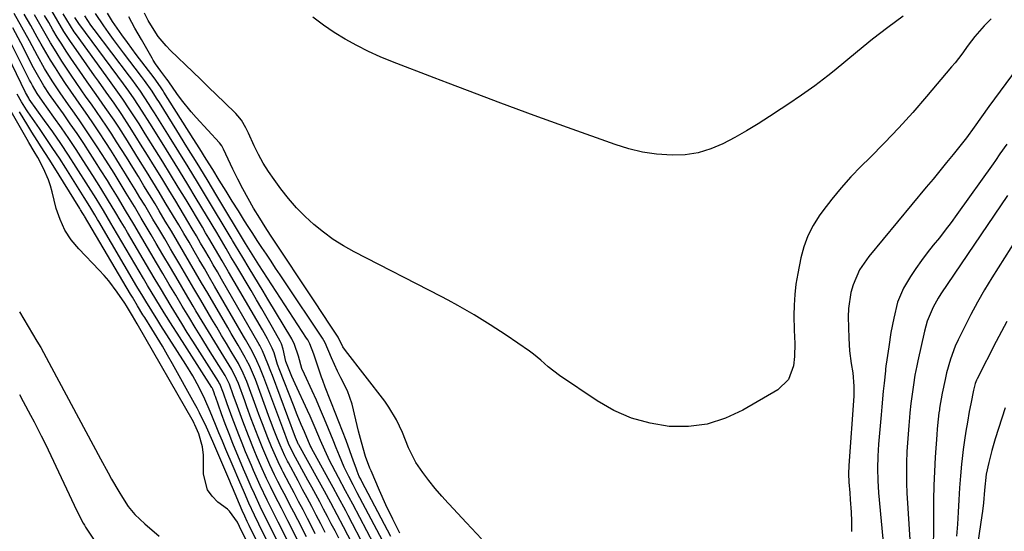
# Model space of a CAD drawing. Units: inches. Extents: x 1874904 to 1880248, y 448607 to 453949.
# Drawn here: x 1877448 to 1877747, y 449576 to 449731 of the extents above; entities that cross this region are included whole.
import ezdxf

# ---------------------------------------------------------------- set-up
doc = ezdxf.new("R2010")
doc.units = ezdxf.units.IN
doc.header["$MEASUREMENT"] = 0
for name, color, linetype in [('1', 7, 'Continuous'), ('7', 7, 'Continuous'), ('8', 7, 'Continuous')]:
    doc.layers.add(name, color=color, linetype=linetype)

msp = doc.modelspace()

# ---------------------------------------------------------------- linework, layer by layer
at = {"layer": '1', "color": 18}
for points in [[(1877525.59, 449554.36, 1646), (1877514.36, 449577.33, 1646), (1877513.79, 449578.56, 1646), (1877511.38, 449581.96, 1646), (1877510.74, 449582.51, 1646), (1877507.83, 449584.69, 1646), (1877506.05, 449586.47, 1646), (1877504.66, 449588.45, 1646), (1877503.49, 449593.22, 1646), (1877503.41, 449598.96, 1646), (1877503.18, 449601.5, 1646), (1877502.05, 449605.46, 1646), (1877500.84, 449608.19, 1646), (1877500.6, 449608.63, 1646), (1877500.36, 449609.06, 1646), (1877483.33, 449638.82, 1646), (1877481.88, 449641.29, 1646), (1877480.04, 449644.3, 1646), (1877479.5, 449645.14, 1646), (1877477.25, 449648.45, 1646), (1877474.67, 449651.92, 1646), (1877473.27, 449653.57, 1646), (1877471.8, 449655.16, 1646), (1877465.54, 449661.67, 1646), (1877463.28, 449664.42, 1646), (1877461.34, 449667.34, 1646), (1877459.88, 449670.53, 1646), (1877458.74, 449673.9, 1646), (1877457.45, 449678.98, 1646), (1877456.93, 449680.8, 1646), (1877456.33, 449682.58, 1646), (1877454.82, 449686.04, 1646), (1877453.09, 449689.41, 1646), (1877452.01, 449691.24, 1646), (1877450.37, 449693.98, 1646), (1877449.84, 449694.9, 1646), (1877443.4, 449706.2, 1646)], [(1877447.53, 449642.55, 1646), (1877452.84, 449633.63, 1646), (1877453.99, 449631.65, 1646), (1877455.68, 449628.65, 1646), (1877457.32, 449625.63, 1646), (1877469.96, 449601.97, 1646), (1877472.14, 449597.9, 1646), (1877474.5, 449593.56, 1646), (1877475.54, 449591.68, 1646), (1877477.7, 449587.96, 1646), (1877478.81, 449586.12, 1646), (1877480.53, 449583.37, 1646), (1877482.56, 449580.98, 1646), (1877485.65, 449578.14, 1646), (1877490.02, 449574.36, 1646)]]:
    msp.add_polyline3d(points, dxfattribs=at)
at = {"layer": '7', "color": 18}
for points in [[(1877534.71, 449574.13, 1658), (1877532.05, 449579.34, 1658), (1877530.88, 449581.62, 1658), (1877529.71, 449583.9, 1658), (1877528.54, 449586.17, 1658), (1877527.37, 449588.45, 1658), (1877526.06, 449591, 1658), (1877525.04, 449593.01, 1658), (1877523.58, 449596.07, 1658), (1877522.67, 449598.14, 1658), (1877521.48, 449600.99, 1658), (1877520.02, 449604.57, 1658), (1877519.32, 449606.38, 1658), (1877517.96, 449610, 1658), (1877516.62, 449613.63, 1658), (1877515.96, 449615.45, 1658), (1877514.04, 449620.73, 1658), (1877512.87, 449623.41, 1658), (1877512.3, 449624.44, 1658), (1877512.01, 449624.95, 1658), (1877508.78, 449630.24, 1658), (1877506.86, 449633.38, 1658), (1877504.95, 449636.54, 1658), (1877503.05, 449639.7, 1658), (1877501.16, 449642.86, 1658), (1877500.31, 449644.28, 1658), (1877498.01, 449648.17, 1658), (1877495.7, 449652.05, 1658), (1877493.41, 449655.94, 1658), (1877491.12, 449659.83, 1658), (1877489.08, 449663.32, 1658), (1877487.58, 449665.87, 1658), (1877486.08, 449668.42, 1658), (1877484.56, 449670.96, 1658), (1877482.44, 449674.49, 1658), (1877479.99, 449678.55, 1658), (1877477.51, 449682.6, 1658), (1877476.27, 449684.62, 1658), (1877473.74, 449688.64, 1658), (1877471.19, 449692.61, 1658), (1877469.37, 449695.39, 1658), (1877467.52, 449698.16, 1658), (1877465.64, 449700.9, 1658), (1877463.72, 449703.62, 1658), (1877462.41, 449705.45, 1658), (1877459.9, 449709.06, 1658), (1877457.48, 449712.73, 1658), (1877455.18, 449716.48, 1658), (1877453.01, 449720.31, 1658), (1877450.57, 449724.83, 1658), (1877448.28, 449729.02, 1658), (1877445.98, 449733.2, 1658)], [(1877540.42, 449575.48, 1662), (1877539.06, 449578.08, 1662), (1877537.69, 449580.73, 1662), (1877536.32, 449583.35, 1662), (1877534.94, 449585.96, 1662), (1877533.55, 449588.58, 1662), (1877532.15, 449591.18, 1662), (1877529.24, 449596.6, 1662), (1877528.95, 449597.14, 1662), (1877528.12, 449598.79, 1662), (1877526.7, 449602, 1662), (1877525.9, 449603.97, 1662), (1877524.75, 449606.95, 1662), (1877524.01, 449608.94, 1662), (1877523.64, 449609.94, 1662), (1877519.2, 449621.97, 1662), (1877517.39, 449626.21, 1662), (1877516.55, 449627.85, 1662), (1877516.1, 449628.66, 1662), (1877513.94, 449632.4, 1662), (1877511.88, 449635.95, 1662), (1877510.84, 449637.72, 1662), (1877504.72, 449648.17, 1662), (1877502.88, 449651.31, 1662), (1877501.04, 449654.44, 1662), (1877499.21, 449657.58, 1662), (1877497.37, 449660.72, 1662), (1877495.54, 449663.86, 1662), (1877493.69, 449666.99, 1662), (1877491.83, 449670.11, 1662), (1877489.96, 449673.23, 1662), (1877488.72, 449675.3, 1662), (1877487.04, 449678.07, 1662), (1877485.36, 449680.84, 1662), (1877483.67, 449683.6, 1662), (1877481.98, 449686.36, 1662), (1877480.03, 449689.5, 1662), (1877478.55, 449691.86, 1662), (1877477.06, 449694.2, 1662), (1877475.56, 449696.54, 1662), (1877473.98, 449698.93, 1662), (1877472.49, 449701.17, 1662), (1877470.96, 449703.38, 1662), (1877469.41, 449705.58, 1662), (1877467.85, 449707.78, 1662), (1877466.31, 449709.99, 1662), (1877464.79, 449712.21, 1662), (1877463.28, 449714.44, 1662), (1877462.25, 449715.96, 1662), (1877460.46, 449718.7, 1662), (1877458.7, 449721.46, 1662), (1877457, 449724.27, 1662), (1877455.35, 449727.09, 1662), (1877453.73, 449729.94, 1662), (1877452.11, 449732.79, 1662)], [(1877544.56, 449573.71, 1664), (1877543.4, 449575.93, 1664), (1877542.24, 449578.15, 1664), (1877541.08, 449580.36, 1664), (1877539.91, 449582.58, 1664), (1877538.74, 449584.8, 1664), (1877537.57, 449587.01, 1664), (1877536.38, 449589.21, 1664), (1877535.18, 449591.41, 1664), (1877530.8, 449599.38, 1664), (1877529.31, 449602.52, 1664), (1877527.51, 449607.17, 1664), (1877521.78, 449622.59, 1664), (1877521.39, 449623.61, 1664), (1877520.57, 449625.64, 1664), (1877519.69, 449627.64, 1664), (1877518.21, 449630.57, 1664), (1877516.24, 449634.09, 1664), (1877515.62, 449635.17, 1664), (1877506.82, 449650.32, 1664), (1877505.27, 449652.98, 1664), (1877503.72, 449655.64, 1664), (1877502.17, 449658.31, 1664), (1877500.62, 449660.97, 1664), (1877499.06, 449663.63, 1664), (1877497.49, 449666.28, 1664), (1877495.92, 449668.93, 1664), (1877494.33, 449671.57, 1664), (1877491.85, 449675.7, 1664), (1877489.96, 449678.84, 1664), (1877488.05, 449681.98, 1664), (1877486.13, 449685.11, 1664), (1877484.21, 449688.24, 1664), (1877482.92, 449690.31, 1664), (1877480.32, 449694.47, 1664), (1877477.68, 449698.59, 1664), (1877476.29, 449700.7, 1664), (1877473.62, 449704.62, 1664), (1877470.88, 449708.5, 1664), (1877468.15, 449712.39, 1664), (1877466.8, 449714.35, 1664), (1877463.17, 449719.62, 1664), (1877461.75, 449721.73, 1664), (1877460.37, 449723.85, 1664), (1877459.03, 449726.01, 1664), (1877457.73, 449728.18, 1664), (1877456.45, 449730.38, 1664), (1877455.2, 449732.58, 1664)], [(1877549.95, 449569.55, 1666), (1877545.97, 449577.17, 1666), (1877544.06, 449580.81, 1666), (1877542.15, 449584.44, 1666), (1877540.2, 449588.05, 1666), (1877538.22, 449591.64, 1666), (1877532.35, 449602.14, 1666), (1877532.31, 449602.23, 1666), (1877532.21, 449602.41, 1666), (1877531.99, 449602.87, 1666), (1877531.4, 449604.38, 1666), (1877524.37, 449623.2, 1666), (1877523.92, 449624.39, 1666), (1877523, 449626.75, 1666), (1877521.39, 449630.68, 1666), (1877520.58, 449632.24, 1666), (1877520.36, 449632.63, 1666), (1877508.93, 449652.47, 1666), (1877507.66, 449654.66, 1666), (1877506.4, 449656.84, 1666), (1877505.13, 449659.03, 1666), (1877503.86, 449661.21, 1666), (1877502.58, 449663.39, 1666), (1877501.3, 449665.57, 1666), (1877500.01, 449667.74, 1666), (1877498.71, 449669.91, 1666), (1877494.99, 449676.1, 1666), (1877492.87, 449679.62, 1666), (1877490.74, 449683.12, 1666), (1877488.59, 449686.62, 1666), (1877486.44, 449690.11, 1666), (1877484.35, 449693.48, 1666), (1877483.22, 449695.28, 1666), (1877480.95, 449698.86, 1666), (1877478.59, 449702.47, 1666), (1877476.28, 449705.87, 1666), (1877473.9, 449709.23, 1666), (1877471.52, 449712.58, 1666), (1877470.33, 449714.26, 1666), (1877464.02, 449723.2, 1666), (1877463, 449724.69, 1666), (1877461.03, 449727.71, 1666), (1877459.17, 449730.8, 1666), (1877457.39, 449733.94, 1666)], [(1877552.56, 449570.72, 1668), (1877547.37, 449580.64, 1668), (1877546.63, 449582.05, 1668), (1877544.38, 449586.29, 1668), (1877542.87, 449589.11, 1668), (1877541.34, 449591.92, 1668), (1877536.29, 449601.08, 1668), (1877536.14, 449601.36, 1668), (1877535.86, 449601.92, 1668), (1877534.08, 449606.09, 1668), (1877533.12, 449608.31, 1668), (1877531.9, 449611.2, 1668), (1877530.74, 449614.12, 1668), (1877526.65, 449624.66, 1668), (1877525.96, 449626.52, 1668), (1877524.86, 449630.01, 1668), (1877524.35, 449631.48, 1668), (1877522.88, 449634.27, 1668), (1877521.85, 449636.11, 1668), (1877521.33, 449637.02, 1668), (1877511.08, 449654.64, 1668), (1877509.09, 449658.05, 1668), (1877507.1, 449661.46, 1668), (1877505.11, 449664.86, 1668), (1877504.1, 449666.56, 1668), (1877503.09, 449668.25, 1668), (1877498.13, 449676.51, 1668), (1877495.78, 449680.39, 1668), (1877493.42, 449684.26, 1668), (1877491.05, 449688.13, 1668), (1877488.67, 449691.98, 1668), (1877485.77, 449696.64, 1668), (1877484.82, 449698.16, 1668), (1877483.86, 449699.68, 1668), (1877481.92, 449702.69, 1668), (1877480.9, 449704.23, 1668), (1877478.94, 449707.11, 1668), (1877476.92, 449709.95, 1668), (1877475.91, 449711.37, 1668), (1877473.87, 449714.19, 1668), (1877464.82, 449726.7, 1668), (1877464.2, 449727.58, 1668), (1877463, 449729.37, 1668), (1877460.8, 449733.08, 1668)], [(1877560.39, 449574.21, 1674), (1877551.56, 449590.99, 1674), (1877551.44, 449591.21, 1674), (1877551.22, 449591.64, 1674), (1877550.77, 449592.5, 1674), (1877550.1, 449594.06, 1674), (1877549.77, 449594.97, 1674), (1877549.01, 449597.19, 1674), (1877547.91, 449600.32, 1674), (1877546.74, 449603.43, 1674), (1877542.34, 449614.79, 1674), (1877541.96, 449615.77, 1674), (1877540.38, 449619.67, 1674), (1877539.64, 449621.64, 1674), (1877539.3, 449622.64, 1674), (1877536.98, 449629.68, 1674), (1877535.74, 449632.79, 1674), (1877535.11, 449633.96, 1674), (1877534.76, 449634.53, 1674), (1877520.25, 449656.79, 1674), (1877518.18, 449660.03, 1674), (1877516.21, 449663.27, 1674), (1877507.53, 449677.72, 1674), (1877504.52, 449682.71, 1674), (1877501.48, 449687.69, 1674), (1877498.43, 449692.65, 1674), (1877495.35, 449697.6, 1674), (1877490.03, 449706.1, 1674), (1877489.16, 449707.47, 1674), (1877487.81, 449709.54, 1674), (1877485.54, 449712.77, 1674), (1877484.59, 449714.03, 1674), (1877479.14, 449721.18, 1674), (1877477.61, 449723.22, 1674), (1877476.1, 449725.28, 1674), (1877474.62, 449727.35, 1674), (1877473.16, 449729.44, 1674), (1877470.63, 449733.12, 1674)], [(1877563.03, 449575.3, 1676), (1877560.92, 449579.52, 1676), (1877558.84, 449583.84, 1676), (1877556.89, 449588.22, 1676), (1877554.37, 449594.16, 1676), (1877554.01, 449595.04, 1676), (1877552.67, 449598.59, 1676), (1877551.39, 449602.88, 1676), (1877550.5, 449606.29, 1676), (1877549.71, 449609.74, 1676), (1877548.63, 449614.41, 1676), (1877547.13, 449618.54, 1676), (1877545.16, 449622.49, 1676), (1877544.17, 449624.47, 1676), (1877542.34, 449628.5, 1676), (1877540.37, 449633.06, 1676), (1877539.63, 449634.49, 1676), (1877539.41, 449634.83, 1676), (1877528.17, 449651.64, 1676), (1877526.77, 449653.73, 1676), (1877525.36, 449655.83, 1676), (1877523.95, 449657.92, 1676), (1877522.54, 449660.01, 1676), (1877521.14, 449662.1, 1676), (1877519.75, 449664.21, 1676), (1877518.38, 449666.33, 1676), (1877517.03, 449668.45, 1676), (1877515.94, 449670.17, 1676), (1877514.06, 449673.17, 1676), (1877512.18, 449676.17, 1676), (1877510.31, 449679.18, 1676), (1877508.23, 449682.53, 1676), (1877506.26, 449685.71, 1676), (1877504.28, 449688.88, 1676), (1877502.3, 449692.05, 1676), (1877500.3, 449695.22, 1676), (1877491.44, 449709.25, 1676), (1877491.18, 449709.66, 1676), (1877490.39, 449710.88, 1676), (1877488.46, 449713.62, 1676), (1877485.76, 449717.16, 1676), (1877483.04, 449720.74, 1676), (1877480.33, 449724.33, 1676), (1877478.59, 449726.68, 1676), (1877475.85, 449730.74, 1676), (1877474.32, 449733.29, 1676)], [(1877557.78, 449573.05, 1672), (1877550.16, 449587.54, 1672), (1877548.86, 449590, 1672), (1877547.59, 449592.47, 1672), (1877546.21, 449595.31, 1672), (1877544.71, 449598.79, 1672), (1877543.77, 449601.15, 1672), (1877542.83, 449603.49, 1672), (1877541.42, 449606.98, 1672), (1877540.23, 449609.88, 1672), (1877539, 449612.78, 1672), (1877537.72, 449615.65, 1672), (1877536.42, 449618.51, 1672), (1877534.08, 449623.55, 1672), (1877533.34, 449625.34, 1672), (1877532.26, 449629.07, 1672), (1877531.12, 449632.62, 1672), (1877530.27, 449634.28, 1672), (1877523.01, 449646.41, 1672), (1877521.6, 449648.76, 1672), (1877520.19, 449651.11, 1672), (1877518.76, 449653.45, 1672), (1877517.33, 449655.79, 1672), (1877515.37, 449658.99, 1672), (1877513.16, 449662.7, 1672), (1877512.28, 449664.19, 1672), (1877511.84, 449664.93, 1672), (1877504.4, 449677.32, 1672), (1877501.61, 449681.94, 1672), (1877498.8, 449686.55, 1672), (1877495.97, 449691.14, 1672), (1877493.12, 449695.73, 1672), (1877488.61, 449702.95, 1672), (1877488, 449703.91, 1672), (1877486.78, 449705.83, 1672), (1877484.26, 449709.6, 1672), (1877481.66, 449713.19, 1672), (1877481, 449714.07, 1672), (1877470.25, 449728.31, 1672), (1877469.26, 449729.65, 1672), (1877467.44, 449732.45, 1672)], [(1877587.9, 449573.57, 1678), (1877583.37, 449578.42, 1678), (1877577.93, 449584.18, 1678), (1877577.78, 449584.36, 1678), (1877575.85, 449586.48, 1678), (1877573.83, 449588.83, 1678), (1877571.91, 449591.26, 1678), (1877570.05, 449593.74, 1678), (1877567.89, 449596.75, 1678), (1877565.67, 449601.18, 1678), (1877564.84, 449603.54, 1678), (1877563.88, 449605.85, 1678), (1877562.07, 449609.68, 1678), (1877559.78, 449613.51, 1678), (1877558.47, 449615.33, 1678), (1877546.61, 449630.76, 1678), (1877545.81, 449631.92, 1678), (1877544.32, 449634.8, 1678), (1877541.94, 449638.46, 1678), (1877539.61, 449642, 1678), (1877537.27, 449645.53, 1678), (1877523.78, 449665.81, 1678), (1877522.13, 449668.35, 1678), (1877520.53, 449670.94, 1678), (1877518.65, 449674.06, 1678), (1877516.97, 449676.95, 1678), (1877515.36, 449679.87, 1678), (1877513.84, 449682.84, 1678), (1877512.39, 449685.85, 1678), (1877509.56, 449691.96, 1678), (1877509.01, 449692.97, 1678), (1877508.32, 449693.87, 1678), (1877501.25, 449701.54, 1678), (1877499.7, 449703.3, 1678), (1877496.76, 449706.94, 1678), (1877495.38, 449708.82, 1678), (1877492.87, 449712.39, 1678), (1877492.68, 449712.66, 1678), (1877492.32, 449713.2, 1678), (1877490.47, 449715.66, 1678), (1877488.9, 449717.84, 1678), (1877488.18, 449718.96, 1678), (1877487.83, 449719.54, 1678), (1877484.57, 449725.23, 1678), (1877482.63, 449728.66, 1678), (1877480.72, 449732.12, 1678)], [(1877716, 449732.39, 1682), (1877711.25, 449728.92, 1682), (1877706.61, 449725.31, 1682), (1877702.03, 449721.6, 1682), (1877695.04, 449715.74, 1682), (1877693.11, 449714.17, 1682), (1877689.17, 449711.15, 1682), (1877685.09, 449708.3, 1682), (1877680.97, 449705.52, 1682), (1877678.9, 449704.15, 1682), (1877675.36, 449701.83, 1682), (1877671.9, 449699.64, 1682), (1877668.4, 449697.52, 1682), (1877664.83, 449695.51, 1682), (1877661.22, 449693.57, 1682), (1877657.51, 449692.01, 1682), (1877653.71, 449690.83, 1682), (1877649.78, 449690.26, 1682), (1877645.75, 449690.08, 1682), (1877641, 449690.44, 1682), (1877636.76, 449691.05, 1682), (1877632.6, 449692.05, 1682), (1877628.49, 449693.32, 1682), (1877614.05, 449698.51, 1682), (1877603.89, 449702.2, 1682), (1877593.76, 449705.93, 1682), (1877583.64, 449709.72, 1682), (1877577.78, 449711.95, 1682), (1877573.54, 449713.56, 1682), (1877560.81, 449718.44, 1682), (1877557.13, 449719.95, 1682), (1877553.51, 449721.58, 1682), (1877549.98, 449723.39, 1682), (1877546.5, 449725.32, 1682), (1877543.13, 449727.42, 1682), (1877539.84, 449729.65, 1682), (1877536.69, 449732.06, 1682)], [(1877530.18, 449564.27, 1652), (1877523.17, 449578.29, 1652), (1877521.92, 449580.81, 1652), (1877520.7, 449583.34, 1652), (1877518.92, 449587.17, 1652), (1877517.92, 449589.39, 1652), (1877516.39, 449592.91, 1652), (1877515.63, 449594.67, 1652), (1877514.89, 449596.44, 1652), (1877513.61, 449599.53, 1652), (1877512.39, 449602.5, 1652), (1877511.21, 449605.48, 1652), (1877510.07, 449608.48, 1652), (1877508.96, 449611.5, 1652), (1877507.05, 449616.79, 1652), (1877506.92, 449617.16, 1652), (1877506.65, 449617.91, 1652), (1877506.26, 449619.02, 1652), (1877506.14, 449619.26, 1652), (1877506.06, 449619.41, 1652), (1877506.01, 449619.49, 1652), (1877495.41, 449635.99, 1652), (1877494.1, 449638.05, 1652), (1877491.5, 449642.19, 1652), (1877488.96, 449646.37, 1652), (1877486.44, 449650.56, 1652), (1877485.2, 449652.67, 1652), (1877476.02, 449668.26, 1652), (1877475.34, 449669.41, 1652), (1877473.03, 449673.29, 1652), (1877470.81, 449676.96, 1652), (1877468.54, 449680.59, 1652), (1877464.78, 449686.49, 1652), (1877462.44, 449690.08, 1652), (1877460.08, 449693.64, 1652), (1877457.65, 449697.16, 1652), (1877455.19, 449700.66, 1652), (1877450.54, 449707.15, 1652), (1877450.37, 449707.39, 1652), (1877449.35, 449709.15, 1652), (1877439.91, 449728.68, 1652)], [(1877533.21, 449570.85, 1656), (1877529.08, 449578.98, 1656), (1877527.11, 449582.87, 1656), (1877525.15, 449586.76, 1656), (1877523.82, 449589.41, 1656), (1877522.61, 449591.91, 1656), (1877520.88, 449595.7, 1656), (1877519.78, 449598.26, 1656), (1877518.85, 449600.49, 1656), (1877517.08, 449604.88, 1656), (1877515.39, 449609.3, 1656), (1877513.76, 449613.74, 1656), (1877512.47, 449617.32, 1656), (1877511.32, 449620.5, 1656), (1877510.42, 449622.39, 1656), (1877509.99, 449623.12, 1656), (1877504.95, 449631.21, 1656), (1877502.94, 449634.47, 1656), (1877500.93, 449637.73, 1656), (1877498.94, 449641, 1656), (1877496.96, 449644.28, 1656), (1877494.99, 449647.56, 1656), (1877493.03, 449650.85, 1656), (1877491.08, 449654.15, 1656), (1877489.14, 449657.45, 1656), (1877484.73, 449664.97, 1656), (1877482.28, 449669.13, 1656), (1877479.8, 449673.28, 1656), (1877477.3, 449677.41, 1656), (1877475.28, 449680.72, 1656), (1877474.26, 449682.37, 1656), (1877472.2, 449685.66, 1656), (1877471.16, 449687.3, 1656), (1877469.06, 449690.57, 1656), (1877467.06, 449693.62, 1656), (1877465.04, 449696.65, 1656), (1877462.97, 449699.65, 1656), (1877460.88, 449702.63, 1656), (1877458.46, 449706.01, 1656), (1877456.68, 449708.59, 1656), (1877454.97, 449711.22, 1656), (1877452.6, 449715.28, 1656), (1877451.85, 449716.67, 1656), (1877447.92, 449724.22, 1656), (1877445.49, 449728.81, 1656)], [(1877759.21, 449728.21, 1678), (1877742, 449704.94, 1678), (1877739.7, 449701.78, 1678), (1877737.47, 449698.58, 1678), (1877735.2, 449695.4, 1678), (1877732.8, 449692.33, 1678), (1877731.18, 449690.35, 1678), (1877729.13, 449687.85, 1678), (1877727.08, 449685.35, 1678), (1877725.03, 449682.86, 1678), (1877722.96, 449680.37, 1678), (1877705.49, 449659.36, 1678), (1877702.7, 449655.28, 1678), (1877700.72, 449650.76, 1678), (1877700.06, 449648.36, 1678), (1877699.34, 449643.49, 1678), (1877699.27, 449641, 1678), (1877699.44, 449634.5, 1678), (1877699.67, 449630.62, 1678), (1877700.19, 449626.77, 1678), (1877700.65, 449623.94, 1678), (1877700.99, 449619.89, 1678), (1877700.97, 449617.86, 1678), (1877700.92, 449616.84, 1678), (1877699.42, 449595.87, 1678), (1877699.34, 449593.32, 1678), (1877699.45, 449590.77, 1678), (1877699.72, 449587.49, 1678), (1877699.87, 449585.54, 1678), (1877700.12, 449581.63, 1678), (1877700.26, 449578.87, 1678), (1877700.21, 449575.77, 1678)], [(1877531.7, 449567.56, 1654), (1877526.12, 449578.63, 1654), (1877524.52, 449581.84, 1654), (1877522.8, 449585.3, 1654), (1877520.67, 449589.78, 1654), (1877518.63, 449594.31, 1654), (1877517.98, 449595.83, 1654), (1877516.23, 449600, 1654), (1877515.18, 449602.59, 1654), (1877514.14, 449605.18, 1654), (1877513.15, 449607.79, 1654), (1877512.17, 449610.4, 1654), (1877510.65, 449614.57, 1654), (1877509.49, 449617.8, 1654), (1877508.38, 449620.64, 1654), (1877508.13, 449621.08, 1654), (1877508, 449621.3, 1654), (1877500.21, 449633.6, 1654), (1877498.53, 449636.26, 1654), (1877496.87, 449638.92, 1654), (1877495.23, 449641.59, 1654), (1877493.6, 449644.28, 1654), (1877491.98, 449646.96, 1654), (1877490.36, 449649.66, 1654), (1877488.76, 449652.36, 1654), (1877487.17, 449655.06, 1654), (1877480.38, 449666.62, 1654), (1877479.43, 449668.23, 1654), (1877478.47, 449669.84, 1654), (1877476.55, 449673.06, 1654), (1877474.61, 449676.27, 1654), (1877472.26, 449680.12, 1654), (1877469.85, 449683.95, 1654), (1877466.92, 449688.53, 1654), (1877464.75, 449691.85, 1654), (1877462.56, 449695.15, 1654), (1877460.31, 449698.41, 1654), (1877458.03, 449701.65, 1654), (1877454.51, 449706.57, 1654), (1877452.94, 449708.89, 1654), (1877451.51, 449711.3, 1654), (1877451.06, 449712.12, 1654), (1877450.63, 449712.94, 1654), (1877443.85, 449726.44, 1654)], [(1877527.12, 449557.67, 1648), (1877517.29, 449577.64, 1648), (1877516.75, 449578.76, 1648), (1877515.97, 449580.46, 1648), (1877515.23, 449582.18, 1648), (1877512.3, 449589.11, 1648), (1877511.87, 449590.1, 1648), (1877511.66, 449590.6, 1648), (1877511.45, 449591.09, 1648), (1877506.25, 449603.15, 1648), (1877504.31, 449607.52, 1648), (1877502.25, 449611.83, 1648), (1877501.51, 449613.24, 1648), (1877500.75, 449614.64, 1648), (1877494.01, 449626.72, 1648), (1877492.49, 449629.39, 1648), (1877490.95, 449632.05, 1648), (1877489.37, 449634.69, 1648), (1877487.76, 449637.31, 1648), (1877485.61, 449640.76, 1648), (1877485.06, 449641.65, 1648), (1877483.43, 449644.29, 1648), (1877481.83, 449646.96, 1648), (1877481.3, 449647.85, 1648), (1877467.31, 449671.55, 1648), (1877467.18, 449671.77, 1648), (1877466.8, 449672.41, 1648), (1877466.12, 449673.52, 1648), (1877466.02, 449673.69, 1648), (1877465.91, 449673.87, 1648), (1877457.76, 449687.01, 1648), (1877456.57, 449688.9, 1648), (1877454.17, 449692.68, 1648), (1877452.95, 449694.56, 1648), (1877451.33, 449697.08, 1648), (1877450.04, 449699.14, 1648), (1877447.55, 449703.32, 1648)], [(1877747.42, 449693.5, 1676), (1877745.36, 449690.5, 1676), (1877743.98, 449688.51, 1676), (1877743.27, 449687.52, 1676), (1877732.25, 449672.05, 1676), (1877730.51, 449669.68, 1676), (1877728.75, 449667.33, 1676), (1877726.94, 449665.01, 1676), (1877725.1, 449662.72, 1676), (1877723.27, 449660.42, 1676), (1877721.5, 449658.08, 1676), (1877719.8, 449655.68, 1676), (1877718.16, 449653.25, 1676), (1877716.03, 449649.75, 1676), (1877714.23, 449645.41, 1676), (1877713.08, 449640.6, 1676), (1877712.24, 449636.24, 1676), (1877711.55, 449631.85, 1676), (1877711.01, 449627.92, 1676), (1877710.73, 449626.03, 1676), (1877710.6, 449625.08, 1676), (1877710.55, 449624.6, 1676), (1877710.16, 449620.79, 1676), (1877709.92, 449618.41, 1676), (1877709.47, 449613.64, 1676), (1877709.26, 449611.26, 1676), (1877708.5, 449602.33, 1676), (1877708.25, 449598.65, 1676), (1877708.16, 449594.95, 1676), (1877708.23, 449591.26, 1676), (1877708.48, 449587.57, 1676), (1877710.12, 449570.26, 1676)], [(1877747.63, 449677.91, 1674), (1877727.43, 449647.95, 1674), (1877726.59, 449646.64, 1674), (1877725.08, 449643.94, 1674), (1877723.27, 449639.67, 1674), (1877722.44, 449636.68, 1674), (1877720.41, 449627.6, 1674), (1877720.1, 449626.15, 1674), (1877719.54, 449623.25, 1674), (1877719.04, 449620.29, 1674), (1877718.64, 449617.47, 1674), (1877718.31, 449614.64, 1674), (1877718.01, 449611.8, 1674), (1877717.87, 449610.39, 1674), (1877717.64, 449607.99, 1674), (1877717.42, 449605.37, 1674), (1877717.23, 449602.75, 1674), (1877717.1, 449600.12, 1674), (1877716.98, 449596.61, 1674), (1877716.94, 449593.54, 1674), (1877716.96, 449590.48, 1674), (1877717.06, 449587.41, 1674), (1877717.23, 449584.34, 1674), (1877718.73, 449562.2, 1674)], [(1877752.46, 449668.06, 1672), (1877742.88, 449652.83, 1672), (1877740.66, 449649.17, 1672), (1877738.52, 449645.47, 1672), (1877736.5, 449641.71, 1672), (1877734.55, 449637.9, 1672), (1877732.65, 449634.03, 1672), (1877731.77, 449632.1, 1672), (1877730.29, 449628.13, 1672), (1877729.16, 449624.03, 1672), (1877728.67, 449621.96, 1672), (1877727.84, 449617.79, 1672), (1877727.03, 449613.2, 1672), (1877726.95, 449612.74, 1672), (1877726.81, 449611.81, 1672), (1877726.58, 449609.95, 1672), (1877726.27, 449606.93, 1672), (1877726.14, 449605.18, 1672), (1877725.71, 449598.33, 1672), (1877725.48, 449594.02, 1672), (1877725.31, 449589.72, 1672), (1877725.21, 449585.41, 1672), (1877725.16, 449581.1, 1672), (1877725.15, 449576.42, 1672), (1877725.03, 449571.35, 1672)], [(1877447.51, 449617.36, 1648), (1877448.67, 449615.3, 1648), (1877450.93, 449611.14, 1648), (1877452.03, 449609.05, 1648), (1877454.17, 449604.83, 1648), (1877455.21, 449602.7, 1648), (1877456.23, 449600.57, 1648), (1877465, 449582.02, 1648), (1877466.91, 449578.27, 1648), (1877467.27, 449577.67, 1648), (1877467.65, 449577.08, 1648), (1877473.98, 449567.47, 1648)], [(1877746.94, 449613.39, 1668), (1877743.9, 449603.89, 1668), (1877742.84, 449600.35, 1668), (1877741.93, 449596.77, 1668), (1877741.18, 449593.15, 1668), (1877740.63, 449588.33, 1668), (1877740.3, 449584.5, 1668), (1877740.01, 449581.95, 1668), (1877739.84, 449580.68, 1668), (1877732.55, 449531.39, 1668)]]:
    msp.add_polyline3d(points, dxfattribs=at)
at = {"layer": '8', "color": 18}
for points in [[(1877537.4, 449575.11, 1660), (1877536.22, 449577.41, 1660), (1877535.03, 449579.7, 1660), (1877533.68, 449582.32, 1660), (1877532.32, 449584.93, 1660), (1877530.96, 449587.54, 1660), (1877529.59, 449590.14, 1660), (1877527.65, 449593.81, 1660), (1877527.25, 449594.58, 1660), (1877526.09, 449596.92, 1660), (1877524.09, 449601.49, 1660), (1877522.96, 449604.27, 1660), (1877521.35, 449608.48, 1660), (1877520.3, 449611.29, 1660), (1877519.79, 449612.7, 1660), (1877516.62, 449621.35, 1660), (1877515.12, 449624.81, 1660), (1877514.41, 449626.14, 1660), (1877514.04, 449626.79, 1660), (1877511.87, 449630.42, 1660), (1877510.41, 449632.89, 1660), (1877508.94, 449635.35, 1660), (1877507.48, 449637.82, 1660), (1877506.02, 449640.29, 1660), (1877502.63, 449646.03, 1660), (1877500.5, 449649.64, 1660), (1877498.37, 449653.25, 1660), (1877496.25, 449656.86, 1660), (1877494.13, 449660.48, 1660), (1877493.43, 449661.68, 1660), (1877491.66, 449664.69, 1660), (1877489.88, 449667.7, 1660), (1877488.09, 449670.71, 1660), (1877485.58, 449674.89, 1660), (1877484.13, 449677.3, 1660), (1877482.68, 449679.7, 1660), (1877481.21, 449682.09, 1660), (1877479.75, 449684.48, 1660), (1877478.27, 449686.87, 1660), (1877476.78, 449689.25, 1660), (1877475.27, 449691.61, 1660), (1877473.76, 449693.98, 1660), (1877471.68, 449697.16, 1660), (1877470.01, 449699.66, 1660), (1877468.3, 449702.14, 1660), (1877466.35, 449704.9, 1660), (1877464.72, 449707.21, 1660), (1877463.11, 449709.53, 1660), (1877461.53, 449711.87, 1660), (1877459.97, 449714.22, 1660), (1877458.45, 449716.6, 1660), (1877456.96, 449719, 1660), (1877455.52, 449721.43, 1660), (1877454.12, 449723.88, 1660), (1877452.95, 449725.98, 1660), (1877450.99, 449729.49, 1660), (1877449.01, 449733, 1660)], [(1877742.68, 449731.58, 1680), (1877740.6, 449729.42, 1680), (1877737.7, 449726.17, 1680), (1877735.65, 449723.56, 1680), (1877733.74, 449720.84, 1680), (1877731.73, 449718.2, 1680), (1877730.68, 449716.91, 1680), (1877723.02, 449707.89, 1680), (1877718.86, 449703.12, 1680), (1877714.62, 449698.42, 1680), (1877710.26, 449693.84, 1680), (1877705.81, 449689.33, 1680), (1877703.18, 449686.73, 1680), (1877700.08, 449683.5, 1680), (1877697.08, 449680.18, 1680), (1877694.26, 449676.72, 1680), (1877691.54, 449673.16, 1680), (1877690.47, 449671.69, 1680), (1877688.59, 449668.7, 1680), (1877686.99, 449665.59, 1680), (1877685.79, 449662.3, 1680), (1877684.88, 449658.89, 1680), (1877683.93, 449654.13, 1680), (1877683.4, 449650.96, 1680), (1877683.01, 449647.77, 1680), (1877682.82, 449644.57, 1680), (1877682.76, 449641.35, 1680), (1877682.83, 449636.9, 1680), (1877683.03, 449632.9, 1680), (1877682.97, 449628.9, 1680), (1877682.63, 449626.1, 1680), (1877681.11, 449621.92, 1680), (1877677.89, 449618.86, 1680), (1877667.25, 449612.65, 1680), (1877661.94, 449610.19, 1680), (1877656.47, 449608.42, 1680), (1877650.77, 449607.71, 1680), (1877644.91, 449607.69, 1680), (1877639.09, 449608.68, 1680), (1877633.45, 449610.22, 1680), (1877628.12, 449612.58, 1680), (1877622.97, 449615.5, 1680), (1877611.61, 449623.14, 1680), (1877608.11, 449625.83, 1680), (1877605.92, 449627.8, 1680), (1877603.63, 449629.65, 1680), (1877602.43, 449630.52, 1680), (1877595.36, 449635.38, 1680), (1877590.55, 449638.56, 1680), (1877585.67, 449641.6, 1680), (1877580.67, 449644.46, 1680), (1877577.78, 449646.01, 1680), (1877575.59, 449647.19, 1680), (1877549.23, 449660.72, 1680), (1877546, 449662.53, 1680), (1877542.87, 449664.49, 1680), (1877539.88, 449666.67, 1680), (1877536.99, 449669, 1680), (1877534.28, 449671.52, 1680), (1877531.68, 449674.15, 1680), (1877529.27, 449676.96, 1680), (1877526.97, 449679.87, 1680), (1877524.89, 449682.71, 1680), (1877523.2, 449685.18, 1680), (1877521.61, 449687.7, 1680), (1877520.17, 449690.32, 1680), (1877518.84, 449692.99, 1680), (1877517.08, 449696.84, 1680), (1877516.31, 449698.42, 1680), (1877514.99, 449700.71, 1680), (1877513.91, 449702.09, 1680), (1877513.31, 449702.73, 1680), (1877509.79, 449706.16, 1680), (1877507.4, 449708.49, 1680), (1877505, 449710.81, 1680), (1877502.59, 449713.13, 1680), (1877500.18, 449715.44, 1680), (1877493.4, 449721.93, 1680), (1877492.08, 449723.29, 1680), (1877489.69, 449726.21, 1680), (1877487.91, 449728.87, 1680), (1877486.64, 449731.01, 1680), (1877485.5, 449733.23, 1680)], [(1877555.17, 449571.88, 1670), (1877548.77, 449584.09, 1670), (1877546.62, 449588.15, 1670), (1877544.48, 449592.2, 1670), (1877541.66, 449597.55, 1670), (1877541.3, 449598.27, 1670), (1877540.26, 449600.47, 1670), (1877539, 449603.46, 1670), (1877537.41, 449607.3, 1670), (1877535.87, 449610.82, 1670), (1877535.07, 449612.57, 1670), (1877531.3, 449620.65, 1670), (1877530.28, 449622.9, 1670), (1877528.41, 449627.45, 1670), (1877527.67, 449631.16, 1670), (1877527.09, 449632.79, 1670), (1877526.71, 449633.57, 1670), (1877524.41, 449637.73, 1670), (1877522.82, 449640.56, 1670), (1877521.21, 449643.39, 1670), (1877519.57, 449646.2, 1670), (1877517.92, 449649, 1670), (1877513.24, 449656.82, 1670), (1877511.79, 449659.26, 1670), (1877510.35, 449661.71, 1670), (1877508.92, 449664.15, 1670), (1877507.46, 449666.59, 1670), (1877501.26, 449676.91, 1670), (1877498.69, 449681.16, 1670), (1877496.11, 449685.4, 1670), (1877493.51, 449689.63, 1670), (1877490.89, 449693.86, 1670), (1877487.19, 449699.8, 1670), (1877484.84, 449703.51, 1670), (1877482.41, 449707.18, 1670), (1877480.78, 449709.52, 1670), (1877479.11, 449711.83, 1670), (1877477.43, 449714.12, 1670), (1877465.56, 449730.11, 1670), (1877465.35, 449730.4, 1670), (1877464.37, 449731.91, 1670)], [(1877528.65, 449560.97, 1650), (1877520.23, 449577.96, 1650), (1877518.9, 449580.7, 1650), (1877517.21, 449584.4, 1650), (1877515.86, 449587.48, 1650), (1877514.13, 449591.5, 1650), (1877512.42, 449595.54, 1650), (1877510.27, 449600.67, 1650), (1877509.2, 449603.21, 1650), (1877508.14, 449605.77, 1650), (1877507.09, 449608.32, 1650), (1877505.47, 449612.27, 1650), (1877503.87, 449615.95, 1650), (1877502.09, 449619.56, 1650), (1877500.16, 449623.08, 1650), (1877498.08, 449626.51, 1650), (1877490.52, 449638.37, 1650), (1877489.59, 449639.84, 1650), (1877487.75, 449642.8, 1650), (1877485.93, 449645.77, 1650), (1877485.03, 449647.26, 1650), (1877483.24, 449650.26, 1650), (1877471.67, 449669.91, 1650), (1877471.26, 449670.59, 1650), (1877470.45, 449671.95, 1650), (1877469.23, 449673.98, 1650), (1877467.91, 449676.15, 1650), (1877467.23, 449677.23, 1650), (1877461.61, 449686.13, 1650), (1877459.66, 449689.17, 1650), (1877457.68, 449692.19, 1650), (1877455.67, 449695.19, 1650), (1877453.63, 449698.17, 1650), (1877450.11, 449703.25, 1650), (1877449.65, 449703.93, 1650), (1877448.12, 449706.34, 1650), (1877446.89, 449708.61, 1650)], [(1877747.43, 449639.62, 1670), (1877744.24, 449633.52, 1670), (1877738.46, 449622.19, 1670), (1877738.23, 449621.72, 1670), (1877737.84, 449620.75, 1670), (1877737.29, 449618.74, 1670), (1877736.48, 449614.57, 1670), (1877736.04, 449612.22, 1670), (1877735.44, 449609.04, 1670), (1877734.96, 449606.28, 1670), (1877734.53, 449603.5, 1670), (1877734.17, 449600.72, 1670), (1877733.87, 449597.92, 1670), (1877733.71, 449596.27, 1670), (1877733.4, 449592.64, 1670), (1877733.11, 449589.01, 1670), (1877732.87, 449585.38, 1670), (1877732.66, 449581.66, 1670), (1877732.42, 449577.99, 1670), (1877732.12, 449574.33, 1670)]]:
    msp.add_polyline3d(points, dxfattribs=at)

doc.saveas('drawing.dxf')
